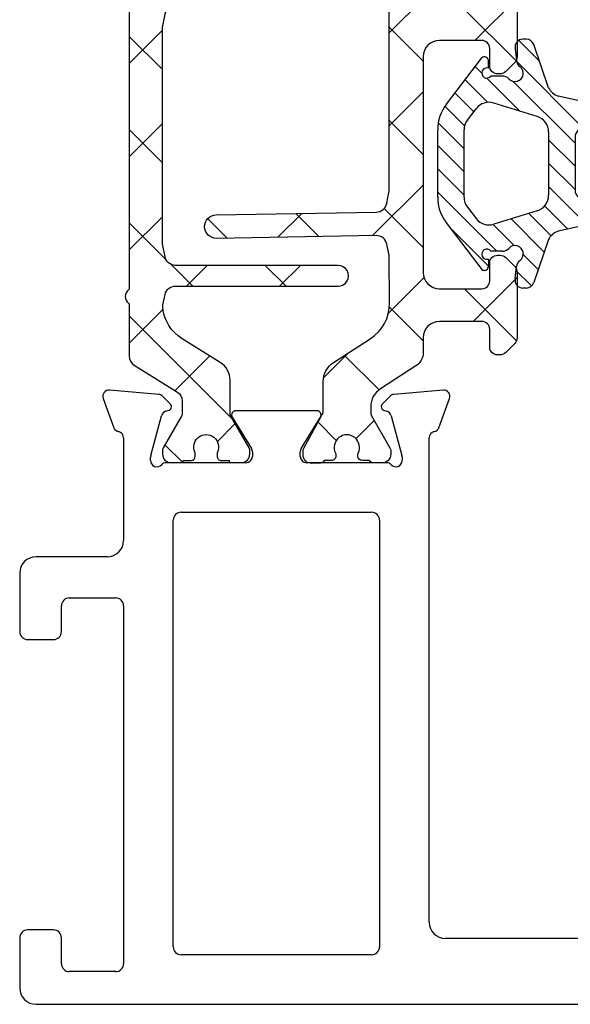
# Model space of a CAD drawing. Extents: x 172.5 to 208.9, y -229.2 to -146.9.
# Drawn here: x 182.1 to 183.1, y -225.5 to -223.6 of the extents above; entities that cross this region are included whole.
import ezdxf

# ---------------------------------------------------------------- set-up
doc = ezdxf.new("R2010")
doc.units = 0
doc.header["$LTSCALE"] = 0.3
doc.header["$MEASUREMENT"] = 0
doc.layers.get('0').update_dxf_attribs({"linetype": 'CONTINUOUS'})
for name, color, linetype in [('BT68070$0$I-BAR', 3, 'CONTINUOUS'), ('ET67110$0$EXT_FRAME', 5, 'CONTINUOUS'), ('GT68IX_JIB1$0$Dimensions', 7, 'CONTINUOUS'), ('GT68IX_JIB1$0$h967068$0$Hard_Object', 13, 'CONTINUOUS'), ('GT68IX_JIB1$0$WINDOW', 2, 'CONTINUOUS')]:
    doc.layers.add(name, color=color, linetype=linetype)
doc.layers.add('GT68IX_JIB1$0$h967068$0$Hard_Hatch', color=7, linetype='CONTINUOUS', lineweight=13)

# ---------------------------------------------------------------- blocks, each defined once
blk = doc.blocks.new('ET67110')
at = {"layer": 'ET67110$0$EXT_FRAME'}
for p, q in [((1.002499754000041, 1.380440909485912), (0.8705416551300686, 1.380440909485912)), ((0.8395416551301196, 1.349440909485935), (0.8395416551301196, 1.296440909485938)), ((1.027499750543825, -0.5885590905691913), (1.027499754000019, 1.355440909441484)), ((0.894541950748021, 1.33044090948593), (0.9247802203866513, 1.33044090948593)), ((0.8795419507480347, 1.296440909485938), (0.8795419507480347, 1.315440909485915)), ((0.9557802203867141, 1.299440909485924), (0.9557802203867141, 1.122334876560728)), ((0.8395416551301196, 1.125334876560743), (0.8395416551301196, 1.072334876560745)), ((0.8795419507480347, 1.106334876560737), (0.8795419507480347, 1.125334876560743)), ((0.9247802203866513, 1.091334876560751), (0.894541950748021, 1.091334876560751)), ((0.8705416551300686, 1.04133487656074), (0.8874997533954456, 1.04133487656074)), ((0.9024997533955457, 1.026334876534065), (0.9024997519235285, 0.1874409091790312)), ((-0.0663998948069775, 0.17488206257255), (-0.1219444000872727, 0.1950986091716231)), ((-0.1377500555792039, 0.1829705031499316), (-0.1296021346735188, 0.08983934103926572)), ((0.8714997519150529, 0.156440909234135), (-0.04708845857896904, 0.1564409094856103)), ((-0.0891465249861767, 0.08453790816119522), (-0.01331296409273364, 0.1048574495617913)), ((-0.01025605235099647, 0.1052598996274696), (-0.003937000000064472, 0.1052598996274696)), ((-0.1261877172870527, 0.08251709932426365), (-0.111866758795145, 0.06819614083238434)), ((-0.09869330004391941, 0.0717259584663168), (-0.09749816317878413, 0.0761862699685878)), ((0, 0.07584210037259709), (0, -0.07584210037259709)), ((0.108999996515422, 0.06244090948570147), (0.9184997516746307, 0.06244090948564462)), ((0.09399999651543567, -0.3135590905143033), (0.09399999651543567, 0.04744090948568669)), ((0.9334997516746171, 0.04744090945897028), (0.9334997510327412, -0.3135590905410197)), ((-0.02667302689030748, -0.0859233888392339), (-0.08644857015895013, -0.04943624139485792)), ((-0.09842500000002019, -0.05615710037258737), (-0.09842500000002019, -0.2099610806560008)), ((-0.01181099999996604, -0.08765310037261997), (-0.02051938212855475, -0.08765310037261997)), ((-0.08644857015895013, -0.2166819396337587), (-0.02667302689030748, -0.1801947921893827)), ((-0.02051938212855475, -0.1784650806559682), (-0.01181099999996604, -0.1784650806559966)), ((0, -0.1902760806559911), (0, -0.3419602814012137)), ((-0.111866758795145, -0.334314321861001), (-0.1261877172870527, -0.3486352803528519)), ((0.9184997510327548, -0.3285590905143749), (0.108999996515422, -0.3285590905142897)), ((-0.09749816317878413, -0.342304450997176), (-0.09869330004391941, -0.3378441394949334)), ((-0.01331296409273364, -0.3709756305903795), (-0.0891465249861767, -0.3506560891897834)), ((-0.1296021346735188, -0.3559575220678823), (-0.1377500555792039, -0.4490886841785198)), ((-0.003937000000064472, -0.3713780806560862), (-0.01025605235099647, -0.3713780806560862)), ((-0.04708845857896904, -0.4225590905141985), (0.1474997540037748, -0.4225590906241337)), ((0.271499753986177, -0.4225590905143974), (0.9504997539862643, -0.4225590905143974)), ((-0.1219444000872727, -0.4612167902002113), (-0.0663998948069775, -0.4410002436011666)), ((0.2564997539863043, -0.5255590905140366), (0.2564997539863043, -0.4375590905143838)), ((0.9654997539862507, -0.4375590905140427), (0.9654997539862507, -0.525559090514065)), ((0.1784997539862161, -0.4535590906241396), (0.1784997539862161, -0.5885590904987055)), ((0.3204997539862688, -0.5405590905140798), (0.271499753986177, -0.5405590905140514)), ((0.9504997539862643, -0.5405590905140514), (0.9014997539862861, -0.5405590905140798)), ((0.3354997539862552, -0.6045590905140159), (0.3354997539862552, -0.5555590905140662)), ((0.8864997539861861, -0.5555590905140662), (0.8864997539861861, -0.6045590905140728)), ((0.2094997539819587, -0.6195590904987114), (0.3204997539841088, -0.6195590905140307)), ((0.9014997539862861, -0.6195590905140875), (0.996499750543876, -0.6195590905140875))]:
    blk.add_line(p, q, dxfattribs=at)
for centre, radius, start, end in [((0.8705416551300686, 1.349440909485935), 0.03099999999999881, 89.99999999999349, 180.0000000000016), ((1.002499754000041, 1.355440909485907), 0.02500000000000036, 359.9999998981261, 90), ((0.894541950748021, 1.315440909485915), 0.01500000000000057, 90, 180), ((0.9247802203866513, 1.299440909485924), 0.031, 0, 90), ((0.8595418029390203, 1.295464859780736), 0.02002395029482026, 177.2060608820187, 2.793939117981346), ((0.8595418029390203, 1.126310926265944), 0.02002395029482026, 357.2060608820186, 182.7939391179813), ((0.9247802203866513, 1.122334876560728), 0.031, 270, 0), ((0.894541950748021, 1.106334876560737), 0.01499999999999879, 179.9999999999968, 269.9999999999935), ((0.8705416551300686, 1.072334876560745), 0.03099999999999881, 180, 270), ((0.8874997533954456, 1.026334876560753), 0.01500000000000146, 359.9999998981343, 90), ((-0.1259840000001304, 0.1839998996275369), 0.01181099999999744, 69.99999999998238, 185.0000000000292), ((0.8714997519235794, 0.1874409092341409), 0.031, 269.9999999843148, 359.9999998981457), ((-0.07043949471983524, 0.1637833530284354), 0.01181100000000252, 11.28008240482396, 70.00000000002412), ((-0.04708845857896904, 0.1684409094856107), 0.01200000000000756, 191.280082404884, 270.0000000000521), ((-0.01025605235099647, 0.09344889962747516), 0.01181100000001572, 89.99999999998697, 104.999999999981), ((-0.003937000000064472, 0.09344889962747516), 0.01181100000002022, 311.8103148958372, 90), ((-0.1178360790944453, 0.09086873751684266), 0.01181100000000351, 184.9999999999573, 224.9999999999735), ((-0.08608961324455322, 0.07312935822687905), 0.01181099999999947, 105.0000000000146, 165.0000000000419), ((0.01181099999996604, 0.07584210037259709), 0.01181100000000179, 131.8103148956966, 180.0000000000049), ((-0.1062990000000354, 0.07376389962746543), 0.007873999999999383, 224.9999999999355, 345.000000000072), ((0.108999996515422, 0.04744090948568669), 0.015, 89.99999999999349, 180), ((0.9184997516746307, 0.04744090948562985), 0.015, 359.9999998981278, 89.99999999999349), ((-0.09055100000011862, -0.05615710037258737), 0.007874000000002063, 58.60000000001623, 179.9999999999739), ((-0.02051938212855475, -0.07584210037259709), 0.01181100000000868, 238.5999999999087, 269.9999999999153), ((-0.01181099999996604, -0.07584210037259709), 0.01181100000000868, 270, 359.999999999982), ((-0.02051938212855475, -0.1902760806559911), 0.01181100000001159, 90.00000000006513, 121.4000000000606), ((-0.01181099999996604, -0.1902760806559911), 0.0118110000000069, 0, 90), ((-0.09055100000011862, -0.2099610806560008), 0.007874000000001047, 180, 301.3999999999919), ((0.108999996515422, -0.3135590905143033), 0.015, 180, 269.9999999999935), ((0.9184997510327548, -0.3135590905143602), 0.015, 269.9999999999935, 359.9999998981278), ((-0.1062990000000354, -0.3398820806560536), 0.007873999999998573, 14.99999999992805, 135.0000000000461), ((-0.1178360790944453, -0.3569869185454593), 0.01181100000000347, 135.0000000000265, 175.0000000000427), ((-0.08608961324455322, -0.3392475392554957), 0.01181100000000074, 194.9999999999692, 254.9999999999854), ((-0.003937000000064472, -0.3595670806560634), 0.01181100000001848, 270, 48.18968510416384), ((0.01181099999996604, -0.3419602814012137), 0.01181100000000335, 179.9999999999821, 228.1896851043034), ((-0.01025605235099647, -0.3595670806560634), 0.01181100000001578, 255.0000000000189, 270.0000000000065), ((-0.04708845857896904, -0.4345590905141989), 0.01200000000000879, 89.99999999992184, 168.7199175951016), ((0.147499753986267, -0.4535590906241396), 0.03100000000000414, 6.513775987637282e-12, 89.99999996762003), ((0.271499753986177, -0.4375590905143838), 0.01500000000000057, 90.00000000002606, 180), ((0.9504997539864917, -0.4375590905142133), 0.01499999999982649, 6.513775987637283e-10, 90.00000000067743), ((-0.07043949471983524, -0.429901534057052), 0.01181100000000184, 289.9999999999965, 348.7199175951872), ((-0.1259840000001304, -0.4501180806561251), 0.01181099999999944, 174.9999999999724, 290.0000000000177), ((0.271499753986177, -0.5255590905140366), 0.01500000000000057, 180, 269.9999999999739), ((0.3204997539862688, -0.5555590905140662), 0.01500000000000057, 0, 89.99999999997395), ((0.9014997539862861, -0.5555590905140662), 0.01500000000000057, 90.00000000002606, 180), ((0.9504997539862643, -0.525559090514065), 0.01499999999999346, 270.000000000013, 0), ((0.2094997539862788, -0.5885590904987055), 0.03100000000000058, 180, 269.9999999920988), ((0.996499750543876, -0.5885590905140816), 0.031, 270, 359.9999998981327), ((0.3204997539861552, -0.6045590905140159), 0.01500000000000057, 269.9999999920727, 0), ((0.9014997539862861, -0.6045590905140728), 0.01500000000000057, 180, 270)]:
    blk.add_arc(centre, radius, start, end, dxfattribs=at)
blk = doc.blocks.new('BT68070$0$B950042')
at = {"layer": 'BT68070$0$I-BAR'}
h = blk.add_hatch(dxfattribs=at)
h.set_pattern_fill('ANSI37', color=256)
h.set_pattern_definition([(45, (0.6692900000000463, -0.05815599416455317), (-0.08838834764831845, 0.08838834764831845), []), (135, (0.6692900000000463, -0.05815599416455317), (-0.08838834764831845, -0.08838834764831843), [])])
h.paths.add_polyline_path([(1.153654397258705, 0.1364154607164033, 0.2586175843557206), (1.136960570485807, 0.1456689999999981), (0.3305786799094072, 0.1456689999999981, -0.2332007216730248), (0.3274549439255769, 0.1472097023341776, 0.4935128703841413), (0.3024561617644388, 0.147198096873288, -0.2334454787718934), (0.2993595800343088, 0.1456689999904532), (0.2016277441519974, 0.1456689999999972, 0.2586175843816859), (0.1849211966558019, 0.1364084095054071), (0.1337616937360933, 0.0545360904945926, -0.2586175843556391), (0.1170551462418215, 0.04527550000000246), (0.09392729874994374, 0.04527550000000247, -0.1316524975874363), (0.08802729874994211, 0.04685640023534703), (0.02781740137980859, 0.0816186006898861, 0.1316524975874365), (0.02386740137980747, 0.08267699999998968), (0.01569999999998573, 0.08267699999998968, 0.4142135623735176), (-1.426636586643326e-14, 0.06697699999996702), (1.426636586643326e-14, 0.04720700000002143, 0.4169950724890022), (0.003936999999993418, 0.0433071755167969), (0.003936999999993473, 0.02856924999996899, 0.4142135623730941), (0.01183699999999344, 0.02066924999996901), (0.01625919361072636, 0.02066924999996901, 0.1091265447712203), (0.01958680060993762, 0.02140426349204028, -1.567010208154161), (0.01958680060993762, -0.02140426349204028, 0.1091265447712202), (0.01625919361072636, -0.020669249999969), (0.01183699999996501, -0.020669249999969, 0.4142135623736588), (0.003936999999965052, -0.0285692499999842), (0.003936999999993418, -0.04330717551679716, 0.4169950724915705), (-1.4210854715202e-14, -0.04720700000002709), (-1.4210854715202e-14, -0.06692900000007995, 0.4142135623766808), (0.01574800000018778, -0.08267700000008915), (0.02387436805887627, -0.0826769999999897, 0.1316524975842728), (0.0278113680587847, -0.08162208402938717), (0.0880247461910783, -0.04685787395589419, -0.13165249758738), (0.0939302461910353, -0.04527550000000377), (0.1563451261178962, -0.04527550000000247, 0.2586175843558246), (0.1897327796635495, -0.02676842143288219), (0.2349928568437456, 0.04566284286561215, -0.2293524780771646), (0.2930868333524596, 0.08219696485618057, -0.07712067037556089), (0.2991177121184102, 0.08193470424304544), (0.3189517794536733, 0.07796789077585445, -0.3575107650257714), (0.3347762333333637, 0.05866516017488753), (0.3347762333333832, -0.2499845000000555, 1), (0.3741462333333765, -0.249984500000053), (0.374146233333357, 0.05866516017505652, -0.3575107650269496), (0.3899706872130773, 0.07796789077598262), (0.4116048863376512, 0.08229473060095716, -0.04938898902186654), (0.4154654324578778, 0.08267699999998968), (0.8248208008746556, 0.08267699999998968, -0.04938898902109605), (0.8286813469948829, 0.08229473060096308), (0.8503155461204004, 0.07796789077586905, -0.3575107650277933), (0.8661400000001512, 0.05866516017496788), (0.8661400000001578, -0.2499995000000581, 1), (0.9055100000001772, -0.2499995000000563), (0.9055100000001554, 0.0586651601749661, -0.3575107650254385), (0.9213344538797432, 0.07796789077583643), (0.9429686530043403, 0.08229473060093641, -0.04938898902312657), (0.9468291991246639, 0.08267699999998968), (1.036811836064968, 0.0826770000000208, -0.2586175843559972), (1.103587143156308, 0.0456628428657649), (1.148847220336566, -0.02676842143287284, 0.2586175843558997), (1.182234873882225, -0.04527550000000247), (1.244649753809057, -0.0452755000000038, -0.131652497587381), (1.250555253809015, -0.04685787395589419), (1.310768631941308, -0.08162208402938717, 0.1316524975842726), (1.314705631941216, -0.08267699999998968), (1.322831999999905, -0.08267700000008915, 0.4142135623766798), (1.338580000000107, -0.06692900000007995), (1.338580000000107, -0.04720700000002709, 0.4169950724915662), (1.334643000000099, -0.04330717551679716), (1.334643000000128, -0.02856924999998425, 0.4142135623736612), (1.326743000000128, -0.020669249999969), (1.322320806389366, -0.020669249999969, 0.1091265447712183), (1.318993199390155, -0.02140426349204028, -1.567010208154164), (1.318993199390155, 0.02140426349204026, 0.1091265447712184), (1.322320806389366, 0.02066924999996901), (1.326743000000099, 0.02066924999996901, 0.4142135623730952), (1.334643000000099, 0.02856924999996902), (1.334643000000099, 0.0433071755167969, 0.4169950724890034), (1.338580000000078, 0.04720700000002144), (1.338580000000107, 0.0669769999999669, 0.4142135623735196), (1.322880000000107, 0.08267699999998968), (1.314712598620285, 0.08267699999998968, 0.1316524975874361), (1.310762598620284, 0.08161860068988613), (1.250552701250151, 0.04685640023534701, -0.1316524975873788), (1.244652701250152, 0.04527550000000247), (1.232428112800356, 0.04527549999999972, -0.2586175843557809), (1.19904045925471, 0.06378257856710157)])
blk.add_lwpolyline([(-1.423167139691373e-14, -0.06692900000007285, 0.414213562373095), (0.01574799999998786, -0.08267700000008915), (0.0238743680587987, -0.08267699999998968, 0.1316524975873221), (0.02781136805879933, -0.08162208402937873), (0.08802474619106701, -0.04685787395590069, -0.1316524975885902), (0.09393024619107845, -0.04527550000000376), (0.1563451261178699, -0.04527550000000247, 0.258617584356279), (0.1897327796635711, -0.0267684214328477), (0.2349928568437889, 0.04566284286568134, -0.2293524780737772), (0.2930868333515333, 0.08219696485607782, -0.07712067037727237), (0.2991177121176277, 0.08193470424320194), (0.3189517794535419, 0.07796789077588073, -0.357510765027761), (0.3347762333333637, 0.05866516017488264), (0.3347762333333832, -0.2499845000000555, 0.9999999999999999), (0.3741462333333765, -0.249984500000053), (0.374146233333357, 0.05866516017499636, -0.3575107650286705), (0.3899706872131361, 0.07796789077599439), (0.4116048863382121, 0.08229473060106933, -0.04938898902147), (0.4154654324584186, 0.08267699999998968), (0.8248208008750595, 0.08267699999998968, -0.04938898902110997), (0.8286813469952801, 0.08229473060088364), (0.850315546120342, 0.07796789077588073, -0.3575107650282388), (0.8661400000001512, 0.05866516017499635), (0.8661400000001578, -0.2499995000000581, 1), (0.9055100000001772, -0.2499995000000573), (0.9055100000001554, 0.05866516017499634, -0.3575107650282393), (0.9213344538799646, 0.07796789077588073), (0.9429686530050119, 0.08229473060107072, -0.04938898902147033), (0.9468291991252187, 0.08267699999998968), (1.036811836064985, 0.0826770000000208, -0.2586175843562734), (1.103587143156361, 0.04566284286568134), (1.14884722033655, -0.02676842143284766, 0.2586175843562793), (1.182234873882251, -0.04527550000000247), (1.244649753809014, -0.04527550000000376, -0.1316524975885902), (1.250555253809026, -0.04685787395590069), (1.310768631941293, -0.08162208402937873, 0.1316524975873221), (1.314705631941294, -0.08267699999998968), (1.322832000000105, -0.08267700000008915, 0.414213562373095), (1.338580000000107, -0.06692900000007285), (1.338580000000107, -0.04720700000002707, 0.4142135623730948), (1.334680000000107, -0.04330700000002707), (1.334643000000099, -0.04330700000002707), (1.334643000000128, -0.0285692499999842, 0.414213562373659), (1.326743000000128, -0.020669249999969), (1.322320806389366, -0.020669249999969, 0.1091265447712183), (1.318993199390155, -0.02140426349204027, -1.567010208154164), (1.318993199390155, 0.02140426349204026, 0.1091265447712185), (1.322320806389366, 0.020669249999969), (1.326743000000099, 0.020669249999969, 0.4142135623730953), (1.334643000000099, 0.028569249999969), (1.334643000000099, 0.04330700000002707), (1.334680000000078, 0.04330700000002707, 0.414213562372672), (1.338580000000078, 0.04720700000002144), (1.338580000000107, 0.06697699999996702, 0.4142135623735175), (1.322880000000107, 0.08267699999998968), (1.314712598620285, 0.08267699999998968, 0.1316524975874365), (1.310762598620284, 0.0816186006898861), (1.250552701250151, 0.04685640023534703, -0.1316524975874364), (1.244652701250149, 0.04527550000000247), (1.232428112800349, 0.04527549999999972, -0.2586175843561772), (1.199040459254675, 0.06378257856715663), (1.153654397258764, 0.1364154607163083, 0.2586175843560183), (1.136960570485897, 0.1456689999999981), (0.3305786799094932, 0.1456689999999981, -0.2332007214573428), (0.32745494392759, 0.1472097023315534, 0.4935128704659898), (0.302456161763929, 0.1471980968726221, -0.2334454795322046), (0.2993595800222223, 0.1456689999904532), (0.2016277441519975, 0.1456689999999972, 0.2586175843816866), (0.1849211966558019, 0.1364084095054071), (0.1337616937360933, 0.05453609049459259, -0.258617584355639), (0.1170551462418215, 0.04527550000000246), (0.09392729874994374, 0.04527550000000247, -0.1316524975874364), (0.08802729874994211, 0.04685640023534703), (0.02781740137980857, 0.0816186006898861, 0.1316524975874365), (0.02386740137980747, 0.08267699999998968), (0.0156999999999857, 0.08267699999998968, 0.4142135623735176), (-1.429065199509694e-14, 0.06697699999996702), (1.424338078037657e-14, 0.04720700000002144, 0.4142135623726719), (0.003900000000014242, 0.04330700000002707), (0.003936999999993397, 0.04330700000002707), (0.003936999999993397, 0.028569249999969, 0.4142135623730951), (0.01183699999999339, 0.020669249999969), (0.01625919361072638, 0.020669249999969, 0.1091265447712185), (0.01958680060993756, 0.02140426349204026, -1.567010208154164), (0.01958680060993755, -0.02140426349204026, 0.1091265447712183), (0.01625919361072638, -0.020669249999969), (0.01183699999996503, -0.020669249999969, 0.4142135623736588), (0.003936999999965028, -0.0285692499999842), (0.003936999999993397, -0.04330700000002707), (0.003899999999985768, -0.04330700000002707, 0.4142135623730949), (-1.423167139691373e-14, -0.04720700000002707)], format="xyb", close=True, dxfattribs=at)
blk = doc.blocks.new('BT68070$0$B950036T')
at = {"layer": 'BT68070$0$I-BAR'}
h = blk.add_hatch(dxfattribs=at)
h.set_pattern_fill('ANSI37', color=256)
h.set_pattern_definition([(45, (0, 0), (-0.08838834764831843, 0.08838834764831845), []), (135, (0, 0), (-0.08838834764831845, -0.08838834764831843), [])])
h.paths.add_polyline_path([(1.155547979888755, 0.1305856910828511, 0.2544321735382312), (1.129519764088188, 0.1447472831343793), (0.8945000000000088, 0.1447472831343911, -0.4142135623730357), (0.8635000000000096, 0.1757472831343856), (0.8634999999999616, 0.2557472831343572, -0.414213562373169), (0.8784999999999616, 0.270747283134361), (0.9119999999999371, 0.2707472831343621, 0.4142135623730902), (0.9269999999999369, 0.2857472831343622), (0.9269999999999369, 0.2905340796987919, 0.1989123673796881), (0.9226066017177351, 0.3011406814165918), (0.9053933982821599, 0.318353884852167, 0.1989123673796632), (0.8947867965643611, 0.3227472831343677), (0.770213203435546, 0.3227472831343677, 0.1989123673796287), (0.7596066017177494, 0.318353884852166), (0.7423933982821742, 0.3011406814165908, 0.1989123673796341), (0.7379999999999735, 0.2905340796987936), (0.737999999999945, 0.2857472831344388, 0.414213562374993), (0.7529999999999515, 0.2707472831343479), (0.7864999999999426, 0.270747283134361, -0.4142135623732663), (0.8014999999999487, 0.2557472831343583), (0.8014999999999576, 0.175747283134411, -0.4142135623731387), (0.7704999999999587, 0.1447472831344053), (0.3614999999999672, 0.1447472831343911, -0.4142135623731609), (0.3304999999999658, 0.1757472831343967), (0.3304999999999745, 0.2557472831343626, -0.4142135623731888), (0.3454999999999809, 0.270747283134361), (0.3789999999999722, 0.2707472831343479, 0.4142135623732148), (0.3939999999999783, 0.2857472831343479), (0.3939999999999499, 0.2905340796987919, 0.198912367379688), (0.3896066017177481, 0.3011406814165918), (0.372393398282173, 0.318353884852167, 0.1989123673796052), (0.3617867965643775, 0.3227472831343677), (0.2372132034355608, 0.3227472831343677, 0.1989123673796597), (0.2266066017177624, 0.3183538848521659), (0.2093933982821873, 0.3011406814165908, 0.1989123673796354), (0.2049999999999864, 0.2905340796987935), (0.2049999999999864, 0.2857472831343639, 0.4142135623731292), (0.2199999999999865, 0.2707472831343621), (0.253499999999962, 0.270747283134361, -0.4142135623730888), (0.2684999999999617, 0.255747283134361), (0.2684999999999565, 0.1757472831343913, -0.4142135623730973), (0.2374999999999564, 0.1447472831343911), (0.2099726119186962, 0.1447472831343793, 0.254432173538254), (0.1839443961181317, 0.1305856910828433), (0.14077751089483, 0.06385984577316423, -0.2544321735383181), (0.1065447560621085, 0.04523427756458098), (0.09639752762172009, 0.04523427756455817, -0.1300057859824199), (0.0896786022932035, 0.0470113104299133), (0.0285232581302232, 0.08179326850065644, 0.129278941833996), (0.02356092369914024, 0.08311330878741591), (0.01637877240528733, 0.08313384490853201, 0.4142188439902502), (2.351433982820603e-05, 0.06687155699111225), (-2.351433983123832e-05, 0.05031970780986694, 0.2997006283185029), (0.004654652071169035, 0.0431718690526607), (0.004615485756291487, 0.02938719676573512, 0.4485222028041421), (0.01412017422954008, 0.02087462378063029, 0.1433324269746819), (0.01885321682953682, 0.02166849853964998, -1.600271663423541), (0.01873025403945043, -0.02160853095401524, 0.1433324269776052), (0.01400179908572489, -0.02078777329312142, 0.4485222028007149), (0.004448891008447291, -0.02924619803212205), (0.004409724693532662, -0.04303087031904076, 0.2997006283214008), (-0.0003089840882084145, -0.05015200978561005), (-0.0007524436802881125, -0.06630137986140727, 0.4214353591267825), (0.01550347155467583, -0.08305767119933602), (0.02296021211237835, -0.08307899246102862, 0.1270556820798003), (0.02785279559265467, -0.0818302436520712), (0.09205843392511352, -0.04653289528178964, -0.1263293784461259), (0.09860574424648576, -0.04485183171347573), (0.1545030122970791, -0.04485183171347332, 0.2544321735381729), (0.1903658983122936, -0.0253393316854481), (0.2355693461977128, 0.0445345601986062, -0.2567563603677326), (0.3030993739231208, 0.08089573379795344), (0.3927718211081246, 0.08011317420690744, -0.04938898902130802), (0.3968042531332216, 0.07967831847605575), (0.4149800134628169, 0.07587791583045855, -0.3599731978928498), (0.4313448711020701, 0.05537436803185582), (0.4260702781913656, -0.246806857440044, 0.4142135623730743), (0.448004587401245, -0.2695204995389324, 0.4142135623731152), (0.4707182295001348, -0.2475861903290515), (0.4760165433896442, 0.05595400910842571, -0.3525973817229024), (0.4925573520307437, 0.07577520463073315), (0.513128672504507, 0.07988946872548434, -0.04938898902123846), (0.5171647457709145, 0.08028911873714917), (0.6697461880034599, 0.08028911873714792), (0.920878727368633, 0.08028911873714863, -0.04938898902110127), (0.9249148006350295, 0.07988946872548601), (0.9454475384465765, 0.07578292116318182, -0.3525973817233284), (0.9619883470877097, 0.05596172564086117), (0.967286801525577, -0.2475865258082775, 0.4142135623731455), (0.990000443624469, -0.2695208350181628, 0.4142135623730698), (1.011934752834353, -0.2468071929192705), (1.00665840235188, 0.05547472377217143, -0.3540157637651669), (1.022598460506321, 0.07588475337121087, -0.3158790330878595), (1.105301155931579, 0.04240430155285707), (1.149126477694638, -0.02533933168545177, 0.2544321735382085), (1.184989363709862, -0.04485183171347779), (1.240886631760445, -0.04485183171347648, -0.1263293784461785), (1.24743394208182, -0.04653289528179019), (1.311639580414275, -0.0818302436520768, 0.1270556820793637), (1.316532163894538, -0.08307899246103548), (1.323988904452262, -0.08305767119933974, 0.4214353591267053), (1.340244819687226, -0.06630137986140727), (1.339790868002845, -0.04976992157641238, 0.2863380776086719), (1.335082651313387, -0.04303087031903838), (1.335043484998487, -0.029246198032122, 0.4485222028037363), (1.325490576921124, -0.020787773293131, 0.1433324269751942), (1.320762121967479, -0.02160853095401396, -1.600271663424649), (1.320639159177389, 0.02166849853964187, 0.1433324269761229), (1.325372201777435, 0.02087462378063504, 0.4485222028034155), (1.334876890250652, 0.02938719676574402), (1.334837723935751, 0.0431718690526587, 0.2997006283183544), (1.339515890346753, 0.05031970780986189), (1.339468861667118, 0.06687155699111702, 0.4142188439904088), (1.323113603601647, 0.08313384490852943), (1.315931452307799, 0.08311330878741494, 0.1292789418337089), (1.310969117876728, 0.08179326850065685), (1.249813773713715, 0.04701131042991688, -0.1300057859824317), (1.2430948483852, 0.04523427756456208), (1.232947619944735, 0.04523427756457887, -0.2544321735377328), (1.198714865112095, 0.06385984577315186)])
blk.add_lwpolyline([(0.392771821108124, 0.08011317420690744, -0.04938898902118075), (0.3968042531332135, 0.07967831847606208), (0.4149800134628108, 0.0758779158304598, -0.3599731978929658), (0.4313448711020574, 0.05537436803185544), (0.4260702781913657, -0.2468068574400344, 0.4142135623732012), (0.448004587401245, -0.2695204995389322, 0.4142135623731991), (0.4707182295001378, -0.2475861903290386), (0.4760165433896443, 0.05595400910842321, -0.3525973817231809), (0.4925573520307598, 0.07577520463072249), (0.5131286725045114, 0.07988946872548523, -0.04938898902118264), (0.5171647457709145, 0.08028911873714792), (0.6697461880034599, 0.08028911873714792), (0.920878727368633, 0.08028911873714863, -0.04938898902118275), (0.9249148006350385, 0.07988946872548938), (0.9454475384465879, 0.07578292116317953, -0.352597381722979), (0.9619883470876989, 0.0559617256408764), (0.967286801525577, -0.2475865258082773, 0.4142135623731492), (0.990000443624469, -0.269520835018165, 0.414213562373095), (1.011934752834366, -0.246807192919271), (1.00665840235188, 0.05547472377216885, -0.3540157637652384), (1.022598460506313, 0.07588475337120924, -0.3158790330878868), (1.105301155931587, 0.0424043015528561), (1.149126477694636, -0.02533933168544884, 0.2544321735381355), (1.184989363709862, -0.04485183171346632), (1.240886631760448, -0.04485183171347648, -0.1263293784460694), (1.247433942081814, -0.04653289528179341), (1.311639580414278, -0.08183024365207828, 0.1270556820790345), (1.316532163894523, -0.08307899246103359), (1.323988904452247, -0.08305767119933977, 0.4214353591269235), (1.340244819687216, -0.06630137986142229), (1.33980136009513, -0.0501520097854885, 0.2997006283175115), (1.335082651313387, -0.04303087031903699), (1.335043484998487, -0.02924619803212108, 0.4142135623729909), (1.326476599104426, -0.02072785630299092), (1.32450423017705, -0.02073346038416234, 0.1139266666885532), (1.320762121967486, -0.02160853095401055, -1.600271663424338), (1.320639159177384, 0.02166849853964448, 0.113926666688651), (1.324386179594116, 0.02081470679046691), (1.326358548521509, 0.02082031087166675, 0.4142135623733573), (1.334876890250642, 0.02938719676574595), (1.334837723935737, 0.04317186905265294, 0.2997006283192698), (1.339515890346762, 0.05031970780986869), (1.339468861667118, 0.06687155699113603, 0.41421884398982), (1.323113603601657, 0.08313384490852302), (1.315931452307813, 0.08311330878741498, 0.1292789418340329), (1.31096911787674, 0.08179326850065324), (1.249813773713717, 0.04701131042991814, -0.1300057859824789), (1.2430948483852, 0.04523427756458107), (1.232947619944811, 0.04523427756457889, -0.2544321735381912), (1.198714865112096, 0.06385984577314405), (1.155547979888757, 0.1305856910828472, 0.254432173538271), (1.129519764088188, 0.1447472831343852), (0.8945000000000096, 0.1447472831343911, -0.414213562373043), (0.8635000000000037, 0.1757472831343911), (0.8634999999999616, 0.2557472831343588, -0.4142135623731387), (0.8784999999999616, 0.2707472831343616), (0.9119999999999369, 0.2707472831343621, 0.414213562373095), (0.9269999999999374, 0.2857472831343622), (0.9269999999999369, 0.2905340796987936, 0.1989123673796567), (0.9226066017177335, 0.3011406814165902), (0.9053933982821576, 0.3183538848521693, 0.1989123673795978), (0.8947867965643628, 0.3227472831343683), (0.7702132034355476, 0.3227472831343541, 0.1989123673795979), (0.7596066017177527, 0.3183538848521693), (0.7423933982821769, 0.3011406814165902, 0.1989123673796567), (0.7379999999999735, 0.2905340796987936), (0.7379999999999445, 0.2857472831343479, 0.4142135623731616), (0.7529999999999485, 0.2707472831343479), (0.7864999999999345, 0.2707472831343616, -0.4142135623733135), (0.8014999999999487, 0.2557472831343588), (0.8014999999999635, 0.1757472831344053, -0.414213562373043), (0.7704999999999576, 0.1447472831344053), (0.3614999999999658, 0.1447472831343852, -0.4142135623730513), (0.3304999999999658, 0.1757472831343856), (0.3304999999999741, 0.255747283134361, -0.4142135623733135), (0.3454999999999836, 0.270747283134361), (0.3789999999999783, 0.2707472831343474, 0.4142135623731616), (0.3939999999999783, 0.2857472831343479), (0.3939999999999789, 0.2905340796987936, 0.1989123673796567), (0.3896066017177481, 0.3011406814165918), (0.3723933982821724, 0.3183538848521643, 0.1989123673795978), (0.3617867965643745, 0.3227472831343677), (0.2372132034355605, 0.3227472831343683, 0.1989123673795976), (0.2266066017177658, 0.3183538848521695), (0.2093933982821899, 0.3011406814165902, 0.1989123673796567), (0.2049999999999864, 0.2905340796987936), (0.2049999999999859, 0.2857472831343622, 0.414213562373095), (0.2199999999999865, 0.2707472831343621), (0.2534999999999617, 0.2707472831343616, -0.4142135623731387), (0.2684999999999617, 0.2557472831343588), (0.2684999999999623, 0.1757472831343911, -0.414213562373095), (0.2374999999999563, 0.1447472831343911), (0.2099726119187029, 0.1447472831343852, 0.254432173538271), (0.1839443961181342, 0.1305856910828472), (0.1407775108948233, 0.06385984577314405, -0.2544321735381913), (0.1065447560621085, 0.04523427756458098), (0.0963975276217202, 0.04523427756458107, -0.1300057859824789), (0.08967860229320085, 0.04701131042991474), (0.02852325813020866, 0.08179326850065324, 0.1292789418342303), (0.02356092369913171, 0.08311330878741593), (0.01637877240527711, 0.08313384490852302, 0.4142188439898202), (2.35143398281297e-05, 0.06687155699113605), (-2.35143398281297e-05, 0.05031970780986869, 0.2997006283193618), (0.004654652071185426, 0.04317186905265359), (0.004615485756291487, 0.02938719676574595, 0.4142135623733573), (0.01313382748543887, 0.02082031087166232), (0.01510619641280368, 0.02081470679046691, 0.1139266666886301), (0.01885321682954413, 0.02166849853964078, -1.600271663424341), (0.01873025403944345, -0.02160853095401299, 0.1139266666884877), (0.01498814582989302, -0.02073346038415606), (0.01301577690250792, -0.02072785630299092, 0.4142135623731991), (0.00444889100844734, -0.02924619803212108), (0.004409724693532662, -0.04303087031903699, 0.2997006283177345), (-0.0003089840882081561, -0.05015200978548852), (-0.0007524436802821173, -0.06630137986142229, 0.4214353591269235), (0.01550347155468644, -0.08305767119933605), (0.02296021211241065, -0.08307899246103359, 0.1270556820790555), (0.02785279559265346, -0.08183024365207191), (0.09205843392510542, -0.04653289528179341, -0.1263293784461729), (0.09860574424648587, -0.04485183171347576), (0.1545030122970719, -0.04485183171346632, 0.2544321735381913), (0.1903658983122913, -0.02533933168545167), (0.2355693461977087, 0.04453456019861976, -0.2567563603677157), (0.3030993739231202, 0.08089573379795342)], format="xyb", close=True, dxfattribs=at)
blk = doc.blocks.new('BT68070')
at = {"xscale": -1}
blk.add_blockref('ET67110', (1.027499750543796, 0.6195590905140778), dxfattribs=at)
at = {"xscale": -1, "rotation": 180}
blk.add_blockref('BT68070$0$B950042', (1.027692118293884, 0.3534409094854845), dxfattribs=at)
at = {"layer": 'BT68070$0$I-BAR'}
blk.add_blockref('BT68070$0$B950036T', (1.026946191377829, 0.6200967642158213), dxfattribs=at)
blk = doc.blocks.new('GT68IX_JIB1$0$h967068')
at = {"layer": 'GT68IX_JIB1$0$h967068$0$Hard_Hatch'}
h = blk.add_hatch(dxfattribs=at)
h.set_pattern_fill('HONEY', color=256, scale=0.125)
h.set_pattern_definition([(0, (0, 0), (0.0234375, 0.01353164693413185), [0.015625, -0.03125]), (120, (0, 0), (-0.02343749999999999, 0.01353164693413186), [0.015625, -0.03125]), (59.99999999999999, (0, 0), (5.204170427930421e-18, 0.02706329386826371), [-0.03125, 0.015625])])
h.paths.add_polyline_path([(-0.003503449171773809, 0.849496516833085), (0.03400575611215118, 0.8532474373614889, -0.04585390736781255), (0.03432242383695439, 0.8498016906036412), (0.04141892244200562, 0.7064489162367522, -1), (-0.01058484053356779, 0.7064489162367238)])
h.paths.add_polyline_path([(0.03400575611215118, 0.8532474373614889), (-0.003485906924936444, 0.8494982710577688, -0.9196922227966227)])
h = blk.add_hatch(dxfattribs=at)
h.set_pattern_fill('ANSI31', color=256, scale=0.25)
h.set_pattern_definition([(45, (0, 0), (-0.02209708691207961, 0.02209708691207961), [])])
edge = h.paths.add_edge_path()
edge.add_arc((0.01541704095421892, 0.70644891623445), 0.0260018814877867, 179.9999999948019, 360.0000000001252, ccw=False)
edge.add_arc((0.01083347159834602, 0.6594663453985561), 0.05163434958369946, 474.5071903635391, 522.705158370329)
edge.add_line((-0.03846636348947641, 0.6748166651752285), (-0.1128398518603717, 0.34976678154311))
edge.add_arc((-0.1424382664824861, 0.3589827379154542), 0.031, 297.01681427983846, 342.70515837032184, ccw=False)
edge.add_line((-0.1283564557531918, 0.3313656669885461), (-0.2103834706656471, 0.3033053460189024))
edge.add_arc((-0.2055838438413957, 0.2890858855745648), 0.01500764715000607, 468.6515605565237, 539.9999999999186)
edge.add_line((-0.2205914909912963, 0.2890858855746217), (-0.2205914909912963, 0.2829202636806087))
edge.add_arc((-0.2055838438413957, 0.2829202636806087), 0.0150076471499865, 539.9999999999771, 640.7842978667813)
edge.add_line((-0.2027757313488792, 0.2681776730939021), (-0.1799056224446076, 0.2703303793519183))
edge.add_arc((-0.1816316996935257, 0.2859834992112553), 0.015748, 276.2926108792396, 324.5039748018706)
edge.add_arc((-0.1559890485624464, 0.2676954577915751), 0.015748, 311.78863607730426, 504.5039748018707, ccw=False)
edge.add_arc((-0.1350005991686203, 0.2442117824394074), 0.015748, 491.7886360773043, 539.9999999999251)
edge.add_line((-0.1507485991686508, 0.2442117824394643), (-0.1507485991687645, 0.2222540262228847))
edge.add_arc((-0.1564762943041274, 0.214437111628996), 0.00969075050405716, 163.101284267715, 413.7686133778766, ccw=False)
edge.add_line((-0.1657485991687508, 0.2172540262228893), (-0.1811509338591577, 0.2172540262228893))
edge.add_arc((-0.1792402347505231, 0.2096112297881234), 0.007878014243931744, 464.0362434678128, 577.1168606834008)
edge.add_line((-0.1855222136144903, 0.2048572998369593), (-0.09760285306242622, 0.1378363426044587))
edge.add_arc((-0.04849723182377375, 0.2022540262229313), 0.081, 232.6817145740856, 270)
edge.add_line((-0.04849723182377375, 0.1212540262229425), (0.07933131373221158, 0.1212540262229425))
edge.add_arc((0.07933131373221158, 0.2022540262229313), 0.081, 270, 307.3182854259144)
edge.add_line((0.1284369349708641, 0.1378363426044587), (0.2163562955229281, 0.2048572998369593))
edge.add_arc((0.2100743166589609, 0.2096112297881234), 0.007878014243931744, 322.8831393165992, 435.9637565321873)
edge.add_line((0.2119850157675955, 0.2172540262228893), (0.1965826810771887, 0.2172540262228893))
edge.add_arc((0.1873103762125652, 0.214437111628996), 0.00969075050405716, 126.23138662212341, 376.8987157322849, ccw=False)
edge.add_line((0.1815826810771455, 0.2222540262228847), (0.1815826810770886, 0.2442117824394643))
edge.add_arc((0.1658346810770581, 0.2442117824394074), 0.015748, 360.0000000000749, 408.2113639226957)
edge.add_arc((0.1868231304708843, 0.2676954577915751), 0.015748, 35.496025198129416, 228.2113639226957, ccw=False)
edge.add_arc((0.2124657816019635, 0.2859834992112553), 0.015748, 215.4960251981293, 263.7073891207604)
edge.add_line((0.2107397043530455, 0.2703303793519183), (0.233609813257317, 0.2681776730939021))
edge.add_arc((0.2364179257498336, 0.2829202636806087), 0.0150076471499865, 259.2157021332186, 360.0000000000228)
edge.add_line((0.2514255728997341, 0.2829202636806087), (0.2514255728997341, 0.2890858855746217))
edge.add_arc((0.2364179257498336, 0.2890858855745648), 0.01500764715000607, 360.0000000000815, 431.3484394434763)
edge.add_line((0.2412175525740849, 0.3033053460189024), (0.1591905376616296, 0.3313656669885461))
edge.add_arc((0.173272348390924, 0.3589827379154542), 0.031, 197.2948416296782, 242.9831857201615, ccw=False)
edge.add_line((0.1436739337687527, 0.34976678154311), (0.06930044539791425, 0.6748166651752285))
edge.add_arc((0.02000061031009182, 0.6594663453985561), 0.05163434958369946, 377.2948416296709, 425.4928096364609)
edge = h.paths.add_edge_path(flags=16)
edge.add_arc((-0.06995914794629243, 0.2186144518850597), 0.031, 162.660717353217, 232.68171457408562, ccw=False)
edge.add_line((-0.09955040538216053, 0.2278533632584754), (-0.07398374433120125, 0.3097406785877297))
edge.add_arc((-0.04439248689538999, 0.3005017672143424), 0.031, 450, 522.660717353217, ccw=False)
edge.add_line((-0.04439248689538999, 0.3315017672143483), (0.07522656880377099, 0.3315017672143483))
edge.add_arc((0.07522656880377099, 0.3005017672143424), 0.031, 377.33928264678303, 450, ccw=False)
edge.add_line((0.1048178262396391, 0.3097406785877297), (0.1303844872905415, 0.2278533632584754))
edge.add_arc((0.1007932298547303, 0.2186144518850597), 0.031, 307.31828542591444, 377.33928264678303, ccw=False)
edge.add_line((0.1195867392176524, 0.1939607705002118), (0.0981248230951337, 0.1776003448380834))
edge.add_arc((0.07933131373221158, 0.2022540262229313), 0.031, 270, 307.31828542591444, ccw=False)
edge.add_line((0.07933131373221158, 0.1712540262229538), (-0.04849723182377375, 0.1712540262229538))
edge.add_arc((-0.04849723182377375, 0.2022540262229313), 0.031, 232.68171457408562, 270, ccw=False)
edge.add_line((-0.06729074118669587, 0.1776003448380834), (-0.08875265730921456, 0.1939607705002118))
edge = h.paths.add_edge_path(flags=16)
edge.add_line((-0.03546684130515132, 0.3815017672143313), (0.06630092321353231, 0.3815017672143313))
edge.add_arc((0.06630092321353231, 0.396501767214346), 0.015, 270, 372.8877944423275)
edge.add_line((0.08092305416977297, 0.3998474041192992), (0.03003917191040273, 0.6222357896777453))
edge.add_arc((0.01541704095421892, 0.6188901527727921), 0.015, 372.8877944423275, 527.1122055576724)
edge.add_line((0.0007949099980351093, 0.6222357896777453), (-0.05008897226133513, 0.3998474041192992))
edge.add_arc((-0.03546684130515132, 0.396501767214346), 0.015, 527.1122055576724, 630)
at = {"layer": 'GT68IX_JIB1$0$h967068$0$Hard_Object'}
for p, q in [((-0.003488341928516547, 0.8498016906036128), (-0.01058484053368147, 0.7064489162344216)), ((0.03432242383695439, 0.8498016906036412), (0.04141892244211931, 0.70644891623445)), ((-0.03846636348947641, 0.6748166651752285), (-0.1128398518603717, 0.34976678154311)), ((0.06930044539791425, 0.6748166651752285), (0.1436739337687527, 0.34976678154311)), ((0.0007949099980351093, 0.6222357896777453), (-0.05008897226133513, 0.3998474041192992)), ((0.03003917191040273, 0.6222357896777453), (0.08092305416977297, 0.3998474041192992)), ((-0.03546684130515132, 0.3815017672143313), (0.06630092321353231, 0.3815017672143313)), ((-0.1283564557531918, 0.3313656669885461), (-0.2103834706656471, 0.3033053460189024)), ((-0.04439248689538999, 0.3315017672143483), (0.07522656880377099, 0.3315017672143483)), ((0.1591905376616296, 0.3313656669885461), (0.2412175525740849, 0.3033053460189024)), ((-0.07398374433120125, 0.3097406785877297), (-0.09955040538216053, 0.2278533632584754)), ((0.1048178262396391, 0.3097406785877297), (0.1303844872905415, 0.2278533632584754)), ((-0.2205914909912963, 0.2890858855746217), (-0.2205914909912963, 0.2829202636806087)), ((0.2514255728997341, 0.2890858855746217), (0.2514255728997341, 0.2829202636806087)), ((-0.2027757313488792, 0.2681776730939021), (-0.1799056224446076, 0.2703303793519183)), ((0.233609813257317, 0.2681776730939021), (0.2107397043530455, 0.2703303793519183)), ((-0.1507485991686508, 0.2442117824394643), (-0.1507485991687645, 0.2222540262228847)), ((0.1815826810770886, 0.2442117824394643), (0.1815826810771455, 0.2222540262228847)), ((-0.1657485991687508, 0.2172540262228893), (-0.1811509338591577, 0.2172540262228893)), ((0.1965826810771887, 0.2172540262228893), (0.2119850157675955, 0.2172540262228893)), ((-0.09760285306242622, 0.1378363426044587), (-0.1855222136144903, 0.2048572998369593)), ((-0.06729074118669587, 0.1776003448380834), (-0.08875265730921456, 0.1939607705002118)), ((0.0981248230951337, 0.1776003448380834), (0.1195867392176524, 0.1939607705002118)), ((0.1284369349708641, 0.1378363426044587), (0.2163562955229281, 0.2048572998369593)), ((0.07933131373221158, 0.1712540262229538), (-0.04849723182377375, 0.1712540262229538)), ((0.07933131373221158, 0.1212540262229425), (-0.04849723182377375, 0.1212540262229425))]:
    blk.add_line(p, q, dxfattribs=at)
for centre, radius, start, end in [((0.01541704095421892, 0.8498016906036128), 0.01890538288273509, 4.885331990727962e-11, 180.0000000000489), ((0.01083347159834602, 0.6594663453985561), 0.05163434958369946, 114.5071903635391, 162.7051583703291), ((0.01541704095421892, 0.70644891623445), 0.0260018814877867, 179.999999994802, 1.253901877620177e-10), ((0.02000061031009182, 0.6594663453985561), 0.05163434958369946, 17.29484162967097, 65.49280963646092), ((0.01541704095421892, 0.6188901527727921), 0.015, 12.88779444232753, 167.1122055576725), ((-0.03546684130515132, 0.396501767214346), 0.015, 167.1122055576725, 270), ((0.06630092321353231, 0.396501767214346), 0.015, 270, 12.88779444232753), ((-0.1424382664824861, 0.3589827379154542), 0.031, 297.0168142798385, 342.7051583703218), ((0.173272348390924, 0.3589827379154542), 0.031, 197.2948416296782, 242.9831857201615), ((-0.04439248689538999, 0.3005017672143424), 0.031, 90, 162.660717353217), ((0.07522656880377099, 0.3005017672143424), 0.031, 17.33928264678303, 90), ((-0.2055838438413957, 0.2890858855745648), 0.01500764715000607, 108.6515605565237, 179.9999999999186), ((0.2364179257498336, 0.2890858855745648), 0.01500764715000607, 8.142219984546603e-11, 71.34843944347632), ((-0.2055838438413957, 0.2829202636806087), 0.0150076471499865, 179.9999999999772, 280.7842978667813), ((-0.1559890485624464, 0.2676954577915751), 0.015748, 311.7886360773043, 144.5039748018707), ((0.1868231304708843, 0.2676954577915751), 0.015748, 35.49602519812932, 228.2113639226957), ((0.2364179257498336, 0.2829202636806087), 0.0150076471499865, 259.2157021332186, 2.279821595673049e-11), ((-0.1816316996935257, 0.2859834992112553), 0.015748, 276.2926108792396, 324.5039748018706), ((0.2124657816019635, 0.2859834992112553), 0.015748, 215.4960251981293, 263.7073891207604), ((-0.1350005991686203, 0.2442117824394074), 0.015748, 131.7886360773043, 179.9999999999251), ((0.1658346810770581, 0.2442117824394074), 0.015748, 7.490842385782874e-11, 48.21136392269572), ((-0.06995914794629243, 0.2186144518850597), 0.031, 162.660717353217, 232.6817145740856), ((0.1007932298547303, 0.2186144518850597), 0.031, 307.3182854259144, 17.33928264678303), ((-0.1792402347505231, 0.2096112297881234), 0.007878014243931744, 104.0362434678127, 217.1168606834007), ((-0.1564762943041274, 0.214437111628996), 0.00969075050405716, 163.101284267715, 53.76861337787658), ((0.1873103762125652, 0.214437111628996), 0.00969075050405716, 126.2313866221234, 16.89871573228494), ((0.2100743166589609, 0.2096112297881234), 0.007878014243931744, 322.8831393165992, 75.96375653218728), ((-0.04849723182377375, 0.2022540262229313), 0.031, 232.6817145740856, 270), ((0.07933131373221158, 0.2022540262229313), 0.031, 270, 307.3182854259144), ((-0.04849723182377375, 0.2022540262229313), 0.081, 232.6817145740856, 270), ((0.07933131373221158, 0.2022540262229313), 0.081, 270, 307.3182854259144)]:
    blk.add_arc(centre, radius, start, end, dxfattribs=at)
blk = doc.blocks.new('GT68IX_JIB1')
at = {"layer": 'GT68IX_JIB1$0$Dimensions', "rotation": 270}
blk.add_blockref('GT68IX_JIB1$0$h967068', (0.6711069407093744, 1.610236115936162), dxfattribs=at)
at = {"layer": 'GT68IX_JIB1$0$WINDOW', "xscale": -1, "rotation": 270}
blk.add_blockref('BT68070', (9.769962616701378e-15, 2.953193245502916e-14), dxfattribs=at)

msp = doc.modelspace()

# ---------------------------------------------------------------- block references
msp.add_blockref('GT68IX_JIB1', (182.0814508172303, -225.4707266253544))

doc.saveas('drawing.dxf')
